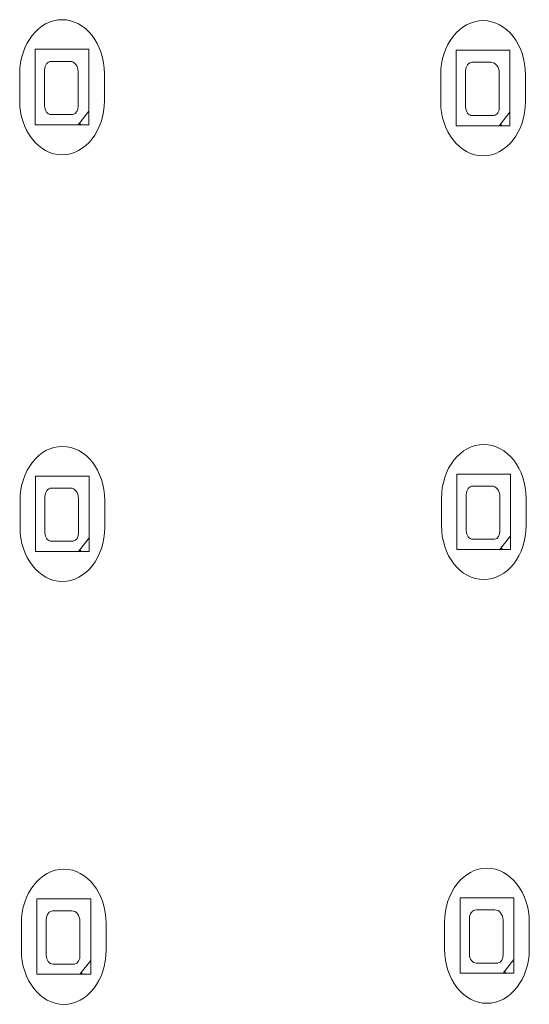
# Model space of a CAD drawing. Units: inches. Extents: x 14 to 1489, y -440 to 517.
# Drawn here: x 180 to 240, y 88 to 204 of the extents above; entities that cross this region are included whole.
import ezdxf

# ---------------------------------------------------------------- set-up
doc = ezdxf.new("R2010")
doc.units = ezdxf.units.IN
doc.header["$MEASUREMENT"] = 0
doc.layers.add('Gehäuse', color=7, linetype='Continuous')

# ---------------------------------------------------------------- blocks, each defined once
blk = doc.blocks.new('block 412')
at = {"layer": 'Gehäuse', "color": 18, "lineweight": 9, "true_color": 0x010000}
blk.add_open_spline([(179.67, 194.74), (179.67, 191.23), (181.91, 188.37), (184.66, 188.37), (187.42, 188.37), (189.66, 191.23), (189.66, 194.74)], degree=3, knots=[0, 0, 0, 0, 1, 1, 1, 2, 2, 2, 2], dxfattribs=at)
blk = doc.blocks.new('block 413')
at = {"layer": 'Gehäuse', "color": 18, "lineweight": 9, "true_color": 0x010000}
blk.add_open_spline([(189.66, 197.93), (189.66, 201.45), (187.42, 204.3), (184.66, 204.3), (181.91, 204.3), (179.67, 201.45), (179.67, 197.93)], degree=3, knots=[0, 0, 0, 0, 1, 1, 1, 2, 2, 2, 2], dxfattribs=at)
blk = doc.blocks.new('block 414')
at = {"layer": 'Gehäuse', "color": 18, "lineweight": 9, "true_color": 0x010000}
blk.add_lwpolyline([(179.67, 197.93), (179.67, 194.74)], dxfattribs=at)
blk = doc.blocks.new('block 415')
at = {"layer": 'Gehäuse', "color": 18, "lineweight": 9, "true_color": 0x010000}
blk.add_lwpolyline([(189.66, 197.93), (189.66, 194.74)], dxfattribs=at)
blk = doc.blocks.new('block 416')
at = {"layer": 'Gehäuse', "color": 18, "lineweight": 9, "true_color": 0x010000}
blk.add_open_spline([(185.93, 193.12), (186.32, 193.18), (186.61, 193.63), (186.56, 194.13)], degree=3, dxfattribs=at)
blk = doc.blocks.new('block 417')
at = {"layer": 'Gehäuse', "color": 18, "lineweight": 9, "true_color": 0x010000}
blk.add_open_spline([(186.56, 198.18), (186.56, 198.85), (186.13, 199.39), (185.61, 199.39)], degree=3, dxfattribs=at)
blk = doc.blocks.new('block 418')
at = {"layer": 'Gehäuse', "color": 18, "lineweight": 9, "true_color": 0x010000}
blk.add_open_spline([(183.39, 199.39), (182.95, 199.39), (182.6, 198.94), (182.6, 198.38)], degree=3, dxfattribs=at)
blk = doc.blocks.new('block 419')
at = {"layer": 'Gehäuse', "color": 18, "lineweight": 9, "true_color": 0x010000}
blk.add_open_spline([(182.6, 194.13), (182.6, 193.57), (182.95, 193.12), (183.39, 193.12)], degree=3, dxfattribs=at)
blk = doc.blocks.new('block 420')
at = {"layer": 'Gehäuse', "color": 18, "lineweight": 9, "true_color": 0x010000}
blk.add_lwpolyline([(181.49, 191.91), (187.83, 191.91)], dxfattribs=at)
blk = doc.blocks.new('block 421')
at = {"layer": 'Gehäuse', "color": 18, "lineweight": 9, "true_color": 0x010000}
blk.add_lwpolyline([(181.49, 191.91), (181.49, 200.81), (187.83, 200.81)], dxfattribs=at)
blk = doc.blocks.new('block 422')
at = {"layer": 'Gehäuse', "color": 18, "lineweight": 9, "true_color": 0x010000}
blk.add_lwpolyline([(187.83, 191.91), (187.83, 200.81)], dxfattribs=at)
blk = doc.blocks.new('block 423')
at = {"layer": 'Gehäuse', "color": 18, "lineweight": 9, "true_color": 0x010000}
blk.add_lwpolyline([(186.56, 191.91), (187.83, 193.52)], dxfattribs=at)
blk = doc.blocks.new('block 424')
at = {"layer": 'Gehäuse', "color": 18, "lineweight": 9, "true_color": 0x010000}
blk.add_lwpolyline([(183.39, 193.12), (185.93, 193.12)], dxfattribs=at)
blk = doc.blocks.new('block 425')
at = {"layer": 'Gehäuse', "color": 18, "lineweight": 9, "true_color": 0x010000}
blk.add_lwpolyline([(182.6, 194.13), (182.6, 198.38)], dxfattribs=at)
blk = doc.blocks.new('block 426')
at = {"layer": 'Gehäuse', "color": 18, "lineweight": 9, "true_color": 0x010000}
blk.add_lwpolyline([(183.39, 199.39), (185.61, 199.39)], dxfattribs=at)
blk = doc.blocks.new('block 427')
at = {"layer": 'Gehäuse', "color": 18, "lineweight": 9, "true_color": 0x010000}
blk.add_lwpolyline([(186.56, 194.13), (186.56, 198.18)], dxfattribs=at)
blk = doc.blocks.new('block 428')
at = {"layer": 'Gehäuse', "color": 18, "lineweight": 9, "true_color": 0x010000}
blk.add_lwpolyline([(186.72, 191.91), (186.72, 192.11), (186.88, 191.91)], dxfattribs=at)
blk = doc.blocks.new('block 429')
at = {"layer": 'Gehäuse', "color": 18, "lineweight": 9, "true_color": 0x010000}
blk.add_open_spline([(229.3, 194.63), (229.3, 191.12), (231.55, 188.26), (234.3, 188.26), (237.06, 188.26), (239.3, 191.12), (239.3, 194.63)], degree=3, knots=[0, 0, 0, 0, 1, 1, 1, 2, 2, 2, 2], dxfattribs=at)
blk = doc.blocks.new('block 430')
at = {"layer": 'Gehäuse', "color": 18, "lineweight": 9, "true_color": 0x010000}
blk.add_open_spline([(239.3, 197.82), (239.3, 201.34), (237.06, 204.19), (234.3, 204.19), (231.55, 204.19), (229.3, 201.34), (229.3, 197.82)], degree=3, knots=[0, 0, 0, 0, 1, 1, 1, 2, 2, 2, 2], dxfattribs=at)
blk = doc.blocks.new('block 431')
at = {"layer": 'Gehäuse', "color": 18, "lineweight": 9, "true_color": 0x010000}
blk.add_lwpolyline([(229.3, 197.82), (229.3, 194.63)], dxfattribs=at)
blk = doc.blocks.new('block 432')
at = {"layer": 'Gehäuse', "color": 18, "lineweight": 9, "true_color": 0x010000}
blk.add_lwpolyline([(239.3, 197.82), (239.3, 194.63)], dxfattribs=at)
blk = doc.blocks.new('block 433')
at = {"layer": 'Gehäuse', "color": 18, "lineweight": 9, "true_color": 0x010000}
blk.add_open_spline([(235.56, 193), (235.96, 193.06), (236.25, 193.51), (236.2, 194.02)], degree=3, dxfattribs=at)
blk = doc.blocks.new('block 434')
at = {"layer": 'Gehäuse', "color": 18, "lineweight": 9, "true_color": 0x010000}
blk.add_open_spline([(236.2, 198.06), (236.2, 198.73), (235.77, 199.28), (235.25, 199.28)], degree=3, dxfattribs=at)
blk = doc.blocks.new('block 435')
at = {"layer": 'Gehäuse', "color": 18, "lineweight": 9, "true_color": 0x010000}
blk.add_open_spline([(233.03, 199.28), (232.59, 199.28), (232.23, 198.82), (232.23, 198.26)], degree=3, dxfattribs=at)
blk = doc.blocks.new('block 436')
at = {"layer": 'Gehäuse', "color": 18, "lineweight": 9, "true_color": 0x010000}
blk.add_open_spline([(232.23, 194.02), (232.23, 193.46), (232.59, 193), (233.03, 193)], degree=3, dxfattribs=at)
blk = doc.blocks.new('block 437')
at = {"layer": 'Gehäuse', "color": 18, "lineweight": 9, "true_color": 0x010000}
blk.add_lwpolyline([(231.13, 191.79), (237.46, 191.79)], dxfattribs=at)
blk = doc.blocks.new('block 438')
at = {"layer": 'Gehäuse', "color": 18, "lineweight": 9, "true_color": 0x010000}
blk.add_lwpolyline([(231.13, 191.79), (231.13, 200.69), (237.46, 200.69)], dxfattribs=at)
blk = doc.blocks.new('block 439')
at = {"layer": 'Gehäuse', "color": 18, "lineweight": 9, "true_color": 0x010000}
blk.add_lwpolyline([(237.46, 191.79), (237.46, 200.69)], dxfattribs=at)
blk = doc.blocks.new('block 440')
at = {"layer": 'Gehäuse', "color": 18, "lineweight": 9, "true_color": 0x010000}
blk.add_lwpolyline([(236.2, 191.79), (237.46, 193.41)], dxfattribs=at)
blk = doc.blocks.new('block 441')
at = {"layer": 'Gehäuse', "color": 18, "lineweight": 9, "true_color": 0x010000}
blk.add_lwpolyline([(233.03, 193), (235.56, 193)], dxfattribs=at)
blk = doc.blocks.new('block 442')
at = {"layer": 'Gehäuse', "color": 18, "lineweight": 9, "true_color": 0x010000}
blk.add_lwpolyline([(232.23, 194.02), (232.23, 198.26)], dxfattribs=at)
blk = doc.blocks.new('block 443')
at = {"layer": 'Gehäuse', "color": 18, "lineweight": 9, "true_color": 0x010000}
blk.add_lwpolyline([(233.03, 199.28), (235.25, 199.28)], dxfattribs=at)
blk = doc.blocks.new('block 444')
at = {"layer": 'Gehäuse', "color": 18, "lineweight": 9, "true_color": 0x010000}
blk.add_lwpolyline([(236.2, 194.02), (236.2, 198.06)], dxfattribs=at)
blk = doc.blocks.new('block 445')
at = {"layer": 'Gehäuse', "color": 18, "lineweight": 9, "true_color": 0x010000}
blk.add_lwpolyline([(236.36, 191.79), (236.36, 191.99), (236.52, 191.79)], dxfattribs=at)
blk = doc.blocks.new('block 1348')
at = {"layer": 'Gehäuse', "color": 18, "lineweight": 9, "true_color": 0x010000}
blk.add_open_spline([(179.71, 144.45), (179.71, 140.93), (181.95, 138.08), (184.7, 138.08), (187.46, 138.08), (189.7, 140.93), (189.7, 144.45)], degree=3, knots=[0, 0, 0, 0, 1, 1, 1, 2, 2, 2, 2], dxfattribs=at)
blk = doc.blocks.new('block 1349')
at = {"layer": 'Gehäuse', "color": 18, "lineweight": 9, "true_color": 0x010000}
blk.add_open_spline([(189.7, 147.63), (189.7, 151.15), (187.46, 154), (184.7, 154), (181.95, 154), (179.71, 151.15), (179.71, 147.63)], degree=3, knots=[0, 0, 0, 0, 1, 1, 1, 2, 2, 2, 2], dxfattribs=at)
blk = doc.blocks.new('block 1350')
at = {"layer": 'Gehäuse', "color": 18, "lineweight": 9, "true_color": 0x010000}
blk.add_lwpolyline([(179.71, 147.63), (179.71, 144.45)], dxfattribs=at)
blk = doc.blocks.new('block 1351')
at = {"layer": 'Gehäuse', "color": 18, "lineweight": 9, "true_color": 0x010000}
blk.add_lwpolyline([(189.7, 147.63), (189.7, 144.45)], dxfattribs=at)
blk = doc.blocks.new('block 1352')
at = {"layer": 'Gehäuse', "color": 18, "lineweight": 9, "true_color": 0x010000}
blk.add_open_spline([(185.97, 142.82), (186.36, 142.88), (186.64, 143.33), (186.6, 143.83)], degree=3, dxfattribs=at)
blk = doc.blocks.new('block 1353')
at = {"layer": 'Gehäuse', "color": 18, "lineweight": 9, "true_color": 0x010000}
blk.add_open_spline([(186.6, 147.88), (186.6, 148.55), (186.17, 149.09), (185.65, 149.09)], degree=3, dxfattribs=at)
blk = doc.blocks.new('block 1354')
at = {"layer": 'Gehäuse', "color": 18, "lineweight": 9, "true_color": 0x010000}
blk.add_open_spline([(183.43, 149.09), (182.99, 149.09), (182.64, 148.64), (182.64, 148.08)], degree=3, dxfattribs=at)
blk = doc.blocks.new('block 1355')
at = {"layer": 'Gehäuse', "color": 18, "lineweight": 9, "true_color": 0x010000}
blk.add_open_spline([(182.64, 143.83), (182.64, 143.27), (182.99, 142.82), (183.43, 142.82)], degree=3, dxfattribs=at)
blk = doc.blocks.new('block 1356')
at = {"layer": 'Gehäuse', "color": 18, "lineweight": 9, "true_color": 0x010000}
blk.add_lwpolyline([(181.53, 141.61), (187.87, 141.61)], dxfattribs=at)
blk = doc.blocks.new('block 1357')
at = {"layer": 'Gehäuse', "color": 18, "lineweight": 9, "true_color": 0x010000}
blk.add_lwpolyline([(181.53, 141.61), (181.53, 150.51), (187.87, 150.51)], dxfattribs=at)
blk = doc.blocks.new('block 1358')
at = {"layer": 'Gehäuse', "color": 18, "lineweight": 9, "true_color": 0x010000}
blk.add_lwpolyline([(187.87, 141.61), (187.87, 150.51)], dxfattribs=at)
blk = doc.blocks.new('block 1359')
at = {"layer": 'Gehäuse', "color": 18, "lineweight": 9, "true_color": 0x010000}
blk.add_lwpolyline([(186.6, 141.61), (187.87, 143.23)], dxfattribs=at)
blk = doc.blocks.new('block 1360')
at = {"layer": 'Gehäuse', "color": 18, "lineweight": 9, "true_color": 0x010000}
blk.add_lwpolyline([(183.43, 142.82), (185.97, 142.82)], dxfattribs=at)
blk = doc.blocks.new('block 1361')
at = {"layer": 'Gehäuse', "color": 18, "lineweight": 9, "true_color": 0x010000}
blk.add_lwpolyline([(182.64, 143.83), (182.64, 148.08)], dxfattribs=at)
blk = doc.blocks.new('block 1362')
at = {"layer": 'Gehäuse', "color": 18, "lineweight": 9, "true_color": 0x010000}
blk.add_lwpolyline([(183.43, 149.09), (185.65, 149.09)], dxfattribs=at)
blk = doc.blocks.new('block 1363')
at = {"layer": 'Gehäuse', "color": 18, "lineweight": 9, "true_color": 0x010000}
blk.add_lwpolyline([(186.6, 143.83), (186.6, 147.88)], dxfattribs=at)
blk = doc.blocks.new('block 1364')
at = {"layer": 'Gehäuse', "color": 18, "lineweight": 9, "true_color": 0x010000}
blk.add_lwpolyline([(186.76, 141.61), (186.76, 141.81), (186.92, 141.61)], dxfattribs=at)
blk = doc.blocks.new('block 1365')
at = {"layer": 'Gehäuse', "color": 18, "lineweight": 9, "true_color": 0x010000}
blk.add_open_spline([(229.39, 144.67), (229.39, 141.16), (231.62, 138.3), (234.37, 138.3), (237.13, 138.3), (239.38, 141.16), (239.38, 144.67)], degree=3, knots=[0, 0, 0, 0, 1, 1, 1, 2, 2, 2, 2], dxfattribs=at)
blk = doc.blocks.new('block 1366')
at = {"layer": 'Gehäuse', "color": 18, "lineweight": 9, "true_color": 0x010000}
blk.add_open_spline([(239.38, 147.86), (239.38, 151.38), (237.13, 154.23), (234.37, 154.23), (231.62, 154.23), (229.39, 151.38), (229.39, 147.86)], degree=3, knots=[0, 0, 0, 0, 1, 1, 1, 2, 2, 2, 2], dxfattribs=at)
blk = doc.blocks.new('block 1367')
at = {"layer": 'Gehäuse', "color": 18, "lineweight": 9, "true_color": 0x010000}
blk.add_lwpolyline([(229.39, 147.86), (229.39, 144.67)], dxfattribs=at)
blk = doc.blocks.new('block 1368')
at = {"layer": 'Gehäuse', "color": 18, "lineweight": 9, "true_color": 0x010000}
blk.add_lwpolyline([(239.38, 147.86), (239.38, 144.67)], dxfattribs=at)
blk = doc.blocks.new('block 1369')
at = {"layer": 'Gehäuse', "color": 18, "lineweight": 9, "true_color": 0x010000}
blk.add_open_spline([(235.64, 143.05), (236.04, 143.11), (236.32, 143.56), (236.28, 144.06)], degree=3, dxfattribs=at)
blk = doc.blocks.new('block 1370')
at = {"layer": 'Gehäuse', "color": 18, "lineweight": 9, "true_color": 0x010000}
blk.add_open_spline([(236.28, 148.11), (236.28, 148.78), (235.85, 149.32), (235.32, 149.32)], degree=3, dxfattribs=at)
blk = doc.blocks.new('block 1371')
at = {"layer": 'Gehäuse', "color": 18, "lineweight": 9, "true_color": 0x010000}
blk.add_open_spline([(233.1, 149.32), (232.67, 149.32), (232.31, 148.87), (232.31, 148.31)], degree=3, dxfattribs=at)
blk = doc.blocks.new('block 1372')
at = {"layer": 'Gehäuse', "color": 18, "lineweight": 9, "true_color": 0x010000}
blk.add_open_spline([(232.31, 144.06), (232.31, 143.5), (232.67, 143.05), (233.1, 143.05)], degree=3, dxfattribs=at)
blk = doc.blocks.new('block 1373')
at = {"layer": 'Gehäuse', "color": 18, "lineweight": 9, "true_color": 0x010000}
blk.add_lwpolyline([(231.2, 141.84), (237.55, 141.84)], dxfattribs=at)
blk = doc.blocks.new('block 1374')
at = {"layer": 'Gehäuse', "color": 18, "lineweight": 9, "true_color": 0x010000}
blk.add_lwpolyline([(231.2, 141.84), (231.2, 150.74), (237.55, 150.74)], dxfattribs=at)
blk = doc.blocks.new('block 1375')
at = {"layer": 'Gehäuse', "color": 18, "lineweight": 9, "true_color": 0x010000}
blk.add_lwpolyline([(237.55, 141.84), (237.55, 150.74)], dxfattribs=at)
blk = doc.blocks.new('block 1376')
at = {"layer": 'Gehäuse', "color": 18, "lineweight": 9, "true_color": 0x010000}
blk.add_lwpolyline([(236.28, 141.84), (237.55, 143.46)], dxfattribs=at)
blk = doc.blocks.new('block 1377')
at = {"layer": 'Gehäuse', "color": 18, "lineweight": 9, "true_color": 0x010000}
blk.add_lwpolyline([(233.1, 143.05), (235.64, 143.05)], dxfattribs=at)
blk = doc.blocks.new('block 1378')
at = {"layer": 'Gehäuse', "color": 18, "lineweight": 9, "true_color": 0x010000}
blk.add_lwpolyline([(232.31, 144.06), (232.31, 148.31)], dxfattribs=at)
blk = doc.blocks.new('block 1379')
at = {"layer": 'Gehäuse', "color": 18, "lineweight": 9, "true_color": 0x010000}
blk.add_lwpolyline([(233.1, 149.32), (235.32, 149.32)], dxfattribs=at)
blk = doc.blocks.new('block 1380')
at = {"layer": 'Gehäuse', "color": 18, "lineweight": 9, "true_color": 0x010000}
blk.add_lwpolyline([(236.28, 144.06), (236.28, 148.11)], dxfattribs=at)
blk = doc.blocks.new('block 1381')
at = {"layer": 'Gehäuse', "color": 18, "lineweight": 9, "true_color": 0x010000}
blk.add_lwpolyline([(236.44, 141.84), (236.44, 142.04), (236.59, 141.84)], dxfattribs=at)
blk = doc.blocks.new('block 1433')
at = {"layer": 'Gehäuse', "color": 18, "lineweight": 9, "true_color": 0x010000}
blk.add_open_spline([(179.87, 94.6), (179.87, 91.09), (182.11, 88.23), (184.87, 88.23), (187.63, 88.23), (189.86, 91.09), (189.86, 94.6)], degree=3, knots=[0, 0, 0, 0, 1, 1, 1, 2, 2, 2, 2], dxfattribs=at)
blk = doc.blocks.new('block 1434')
at = {"layer": 'Gehäuse', "color": 18, "lineweight": 9, "true_color": 0x010000}
blk.add_open_spline([(189.86, 97.79), (189.86, 101.31), (187.63, 104.16), (184.87, 104.16), (182.11, 104.16), (179.87, 101.31), (179.87, 97.79)], degree=3, knots=[0, 0, 0, 0, 1, 1, 1, 2, 2, 2, 2], dxfattribs=at)
blk = doc.blocks.new('block 1435')
at = {"layer": 'Gehäuse', "color": 18, "lineweight": 9, "true_color": 0x010000}
blk.add_lwpolyline([(179.87, 97.79), (179.87, 94.6)], dxfattribs=at)
blk = doc.blocks.new('block 1436')
at = {"layer": 'Gehäuse', "color": 18, "lineweight": 9, "true_color": 0x010000}
blk.add_lwpolyline([(189.86, 97.79), (189.86, 94.6)], dxfattribs=at)
blk = doc.blocks.new('block 1437')
at = {"layer": 'Gehäuse', "color": 18, "lineweight": 9, "true_color": 0x010000}
blk.add_open_spline([(186.13, 92.98), (186.53, 93.04), (186.81, 93.49), (186.77, 93.99)], degree=3, dxfattribs=at)
blk = doc.blocks.new('block 1438')
at = {"layer": 'Gehäuse', "color": 18, "lineweight": 9, "true_color": 0x010000}
blk.add_open_spline([(186.77, 98.04), (186.77, 98.71), (186.34, 99.25), (185.81, 99.25)], degree=3, dxfattribs=at)
blk = doc.blocks.new('block 1439')
at = {"layer": 'Gehäuse', "color": 18, "lineweight": 9, "true_color": 0x010000}
blk.add_open_spline([(183.59, 99.25), (183.16, 99.25), (182.8, 98.8), (182.8, 98.24)], degree=3, dxfattribs=at)
blk = doc.blocks.new('block 1440')
at = {"layer": 'Gehäuse', "color": 18, "lineweight": 9, "true_color": 0x010000}
blk.add_open_spline([(182.8, 93.99), (182.8, 93.43), (183.16, 92.98), (183.59, 92.98)], degree=3, dxfattribs=at)
blk = doc.blocks.new('block 1441')
at = {"layer": 'Gehäuse', "color": 18, "lineweight": 9, "true_color": 0x010000}
blk.add_lwpolyline([(181.69, 91.77), (188.04, 91.77)], dxfattribs=at)
blk = doc.blocks.new('block 1442')
at = {"layer": 'Gehäuse', "color": 18, "lineweight": 9, "true_color": 0x010000}
blk.add_lwpolyline([(181.69, 91.77), (181.69, 100.67), (188.04, 100.67)], dxfattribs=at)
blk = doc.blocks.new('block 1443')
at = {"layer": 'Gehäuse', "color": 18, "lineweight": 9, "true_color": 0x010000}
blk.add_lwpolyline([(188.04, 91.77), (188.04, 100.67)], dxfattribs=at)
blk = doc.blocks.new('block 1444')
at = {"layer": 'Gehäuse', "color": 18, "lineweight": 9, "true_color": 0x010000}
blk.add_lwpolyline([(186.77, 91.77), (188.04, 93.38)], dxfattribs=at)
blk = doc.blocks.new('block 1445')
at = {"layer": 'Gehäuse', "color": 18, "lineweight": 9, "true_color": 0x010000}
blk.add_lwpolyline([(183.59, 92.98), (186.13, 92.98)], dxfattribs=at)
blk = doc.blocks.new('block 1446')
at = {"layer": 'Gehäuse', "color": 18, "lineweight": 9, "true_color": 0x010000}
blk.add_lwpolyline([(182.8, 93.99), (182.8, 98.24)], dxfattribs=at)
blk = doc.blocks.new('block 1447')
at = {"layer": 'Gehäuse', "color": 18, "lineweight": 9, "true_color": 0x010000}
blk.add_lwpolyline([(183.59, 99.25), (185.81, 99.25)], dxfattribs=at)
blk = doc.blocks.new('block 1448')
at = {"layer": 'Gehäuse', "color": 18, "lineweight": 9, "true_color": 0x010000}
blk.add_lwpolyline([(186.77, 93.99), (186.77, 98.04)], dxfattribs=at)
blk = doc.blocks.new('block 1449')
at = {"layer": 'Gehäuse', "color": 18, "lineweight": 9, "true_color": 0x010000}
blk.add_lwpolyline([(186.92, 91.77), (186.92, 91.97), (187.09, 91.77)], dxfattribs=at)
blk = doc.blocks.new('block 1450')
at = {"layer": 'Gehäuse', "color": 18, "lineweight": 9, "true_color": 0x010000}
blk.add_open_spline([(229.76, 94.72), (229.76, 91.21), (231.99, 88.35), (234.75, 88.35), (237.51, 88.35), (239.75, 91.21), (239.75, 94.72)], degree=3, knots=[0, 0, 0, 0, 1, 1, 1, 2, 2, 2, 2], dxfattribs=at)
blk = doc.blocks.new('block 1451')
at = {"layer": 'Gehäuse', "color": 18, "lineweight": 9, "true_color": 0x010000}
blk.add_open_spline([(239.75, 97.91), (239.75, 101.43), (237.51, 104.28), (234.75, 104.28), (231.99, 104.28), (229.76, 101.43), (229.76, 97.91)], degree=3, knots=[0, 0, 0, 0, 1, 1, 1, 2, 2, 2, 2], dxfattribs=at)
blk = doc.blocks.new('block 1452')
at = {"layer": 'Gehäuse', "color": 18, "lineweight": 9, "true_color": 0x010000}
blk.add_lwpolyline([(229.76, 97.91), (229.76, 94.72)], dxfattribs=at)
blk = doc.blocks.new('block 1453')
at = {"layer": 'Gehäuse', "color": 18, "lineweight": 9, "true_color": 0x010000}
blk.add_lwpolyline([(239.75, 97.93), (239.75, 94.74)], dxfattribs=at)
blk = doc.blocks.new('block 1454')
at = {"layer": 'Gehäuse', "color": 18, "lineweight": 9, "true_color": 0x010000}
blk.add_open_spline([(236.02, 93.1), (236.42, 93.16), (236.69, 93.61), (236.65, 94.11)], degree=3, dxfattribs=at)
blk = doc.blocks.new('block 1455')
at = {"layer": 'Gehäuse', "color": 18, "lineweight": 9, "true_color": 0x010000}
blk.add_open_spline([(236.65, 98.16), (236.65, 98.82), (236.22, 99.37), (235.7, 99.37)], degree=3, dxfattribs=at)
blk = doc.blocks.new('block 1456')
at = {"layer": 'Gehäuse', "color": 18, "lineweight": 9, "true_color": 0x010000}
blk.add_open_spline([(233.48, 99.37), (233.04, 99.37), (232.68, 98.92), (232.68, 98.36)], degree=3, dxfattribs=at)
blk = doc.blocks.new('block 1457')
at = {"layer": 'Gehäuse', "color": 18, "lineweight": 9, "true_color": 0x010000}
blk.add_open_spline([(232.68, 94.11), (232.68, 93.55), (233.04, 93.1), (233.48, 93.1)], degree=3, dxfattribs=at)
blk = doc.blocks.new('block 1458')
at = {"layer": 'Gehäuse', "color": 18, "lineweight": 9, "true_color": 0x010000}
blk.add_lwpolyline([(231.58, 91.89), (237.92, 91.89)], dxfattribs=at)
blk = doc.blocks.new('block 1459')
at = {"layer": 'Gehäuse', "color": 18, "lineweight": 9, "true_color": 0x010000}
blk.add_lwpolyline([(231.58, 91.89), (231.58, 100.79), (237.92, 100.79)], dxfattribs=at)
blk = doc.blocks.new('block 1460')
at = {"layer": 'Gehäuse', "color": 18, "lineweight": 9, "true_color": 0x010000}
blk.add_lwpolyline([(237.92, 91.89), (237.92, 100.79)], dxfattribs=at)
blk = doc.blocks.new('block 1461')
at = {"layer": 'Gehäuse', "color": 18, "lineweight": 9, "true_color": 0x010000}
blk.add_lwpolyline([(236.65, 91.89), (237.92, 93.5)], dxfattribs=at)
blk = doc.blocks.new('block 1462')
at = {"layer": 'Gehäuse', "color": 18, "lineweight": 9, "true_color": 0x010000}
blk.add_lwpolyline([(233.48, 93.1), (236.02, 93.1)], dxfattribs=at)
blk = doc.blocks.new('block 1463')
at = {"layer": 'Gehäuse', "color": 18, "lineweight": 9, "true_color": 0x010000}
blk.add_lwpolyline([(232.68, 94.11), (232.68, 98.36)], dxfattribs=at)
blk = doc.blocks.new('block 1464')
at = {"layer": 'Gehäuse', "color": 18, "lineweight": 9, "true_color": 0x010000}
blk.add_lwpolyline([(233.48, 99.37), (235.7, 99.37)], dxfattribs=at)
blk = doc.blocks.new('block 1465')
at = {"layer": 'Gehäuse', "color": 18, "lineweight": 9, "true_color": 0x010000}
blk.add_lwpolyline([(236.65, 94.11), (236.65, 98.16)], dxfattribs=at)
blk = doc.blocks.new('block 1466')
at = {"layer": 'Gehäuse', "color": 18, "lineweight": 9, "true_color": 0x010000}
blk.add_lwpolyline([(236.81, 91.89), (236.81, 92.09), (236.97, 91.89)], dxfattribs=at)

msp = doc.modelspace()

# ---------------------------------------------------------------- block references
at = {"layer": 'Gehäuse'}
for name in ['block 413', 'block 430', 'block 421', 'block 422', 'block 438', 'block 439', 'block 418', 'block 426', 'block 417', 'block 435', 'block 443', 'block 434', 'block 414', 'block 425', 'block 427', 'block 415', 'block 431', 'block 442', 'block 444', 'block 432', 'block 412', 'block 419', 'block 416', 'block 429', 'block 436', 'block 433', 'block 424', 'block 423', 'block 441', 'block 440', 'block 420', 'block 428', 'block 437', 'block 445', 'block 1349', 'block 1366', 'block 1357', 'block 1358', 'block 1374', 'block 1375', 'block 1354', 'block 1362', 'block 1353', 'block 1371', 'block 1379', 'block 1370', 'block 1350', 'block 1361', 'block 1363', 'block 1351', 'block 1367', 'block 1378', 'block 1380', 'block 1368', 'block 1348', 'block 1365', 'block 1372', 'block 1369', 'block 1355', 'block 1360', 'block 1352', 'block 1359', 'block 1377', 'block 1376', 'block 1356', 'block 1364', 'block 1373', 'block 1381', 'block 1434', 'block 1451', 'block 1442', 'block 1443', 'block 1459', 'block 1460', 'block 1439', 'block 1447', 'block 1438', 'block 1456', 'block 1464', 'block 1455', 'block 1435', 'block 1446', 'block 1448', 'block 1436', 'block 1452', 'block 1463', 'block 1465', 'block 1453', 'block 1433', 'block 1450', 'block 1457', 'block 1454', 'block 1440', 'block 1445', 'block 1437', 'block 1444', 'block 1462', 'block 1461', 'block 1441', 'block 1449', 'block 1458', 'block 1466']:
    msp.add_blockref(name, (0, 0), dxfattribs=at)

doc.saveas('drawing.dxf')
